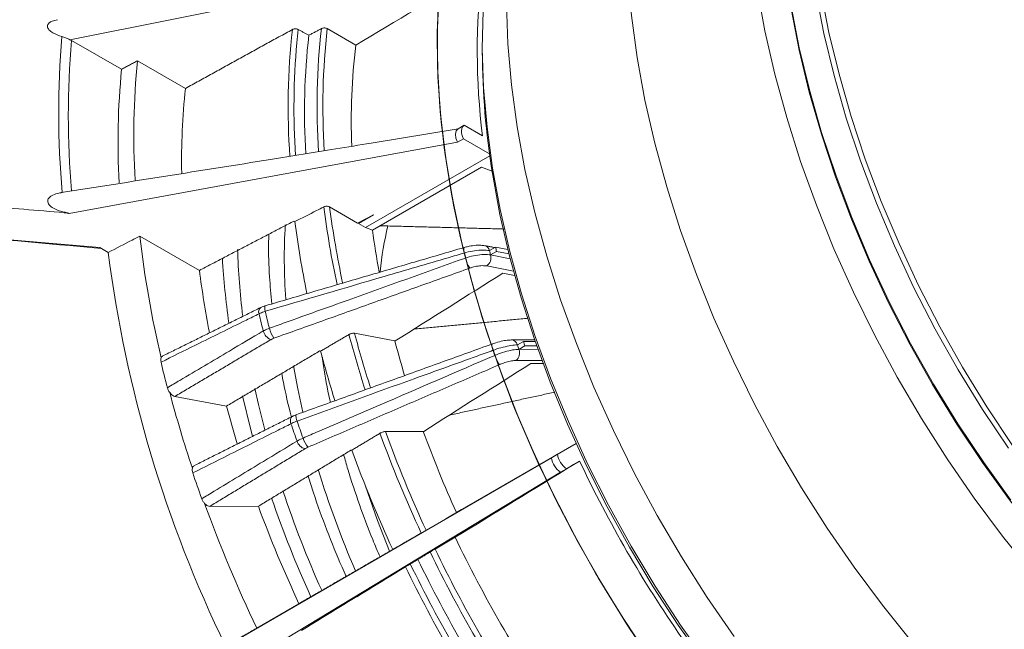
# Model space of a CAD drawing. Units: millimetres. Extents: x 5 to 415, y 5 to 292.
# Drawn here: x 179 to 202, y 56 to 70 of the extents above; entities that cross this region are included whole.
import ezdxf

# ---------------------------------------------------------------- set-up
doc = ezdxf.new("R2010")
doc.units = ezdxf.units.MM

msp = doc.modelspace()

# ---------------------------------------------------------------- linework, layer by layer
at = {"color": 7, "linetype": 'Continuous', "lineweight": 15}
for p, q in [((180.0574, 69.9425), (189.2035, 71.7655)), ((185.4406, 70.1832), (185.4079, 69.8679)), ((186.8009, 69.8151), (186.1265, 70.2031)), ((181.2778, 69.2435), (180.0992, 69.9216)), ((182.7846, 68.7932), (181.6509, 69.4454)), ((187.1571, 67.5031), (189.2092, 67.8428)), ((189.3506, 67.9245), (189.2092, 67.8428)), ((189.7852, 67.6745), (189.3506, 67.9245)), ((189.336, 67.6062), (189.1946, 67.5246)), ((189.336, 67.6062), (189.9503, 67.2528)), ((189.1946, 67.5246), (180.0421, 65.8441)), ((187.0263, 65.512), (189.957, 67.2038)), ((189.7647, 66.9355), (187.1908, 65.4496)), ((190.0105, 66.8422), (189.7647, 66.9355)), ((180.7618, 65.0411), (165.4167, 66.3437)), ((186.1824, 65.9975), (186.8424, 65.6178)), ((186.8424, 65.6178), (187.2186, 65.8151)), ((186.8596, 65.6079), (187.2186, 65.8151)), ((185.342, 65.666), (185.3646, 65.653)), ((187.0263, 65.512), (186.8596, 65.6079)), ((187.1908, 65.4496), (187.0263, 65.512)), ((183.1133, 64.5032), (181.708, 65.3117)), ((180.9635, 64.925), (180.7618, 65.0411)), ((190.0918, 65.051), (189.9504, 64.9693)), ((190.3841, 64.9954), (190.0918, 65.051)), ((189.3537, 64.9122), (189.3537, 64.9122)), ((189.383, 64.7944), (189.383, 64.7944)), ((190.1174, 64.9482), (189.976, 64.8665)), ((189.976, 64.8665), (190.4386, 64.7786)), ((190.1174, 64.9482), (190.4096, 64.8926)), ((190.5152, 64.4871), (189.8844, 64.6071)), ((190.268, 64.4385), (190.5427, 64.3862)), ((187.7187, 62.8385), (186.7707, 63.0188)), ((190.7503, 62.8267), (190.6089, 62.745)), ((190.7864, 62.7229), (190.645, 62.6412)), ((191.0258, 62.8274), (190.7503, 62.8267)), ((190.7864, 62.7229), (191.0619, 62.7235)), ((185.9682, 62.5986), (185.947, 62.6026)), ((190.0737, 62.499), (190.0737, 62.499)), ((190.645, 62.6412), (191.0904, 62.6423)), ((191.1842, 62.3815), (190.5719, 62.38)), ((190.9273, 62.3077), (191.211, 62.3084)), ((182.5355, 61.5332), (183.7505, 61.3021)), ((188.39, 60.7057), (187.4964, 60.7035)), ((189.0518, 58.7227), (191.9892, 60.4185)), ((191.9893, 60.4184), (191.5557, 60.1663)), ((186.7031, 60.2632), (186.6832, 60.2631)), ((191.5557, 60.1663), (191.4142, 60.0846)), ((191.4142, 60.0846), (183.181, 55.3227)), ((191.7666, 59.8262), (192.0734, 60.0046)), ((183.4981, 54.8258), (191.6252, 59.7446)), ((191.7666, 59.8262), (191.6252, 59.7446)), ((183.3568, 58.9398), (184.502, 58.9427)), ((188.922, 58.6473), (189.2931, 58.8615)), ((189.2931, 58.8615), (188.9341, 58.6543)), ((188.9341, 58.6543), (189.0518, 58.7227)), ((188.922, 58.6473), (188.4561, 58.3764)), ((189.1418, 58.2096), (188.6658, 57.9328)), ((187.6708, 57.9228), (187.6549, 57.9135)), ((184.4657, 56.0681), (185.4578, 56.6448))]:
    msp.add_line(p, q, dxfattribs=at)
at = {"color": 7, "linetype": 'Continuous', "lineweight": 15, "flags": 128}
for points in [[(196.9035, 80.8401), (196.5188, 80.5981), (195.9974, 80.1991), (195.5151, 79.7411), (195.0737, 79.2259), (194.6752, 78.6556), (194.3209, 78.0323), (194.0123, 77.3587), (193.7507, 76.6372), (193.537, 75.8708), (193.3721, 75.0625), (193.2567, 74.2155), (193.1912, 73.3331), (193.1758, 72.4188), (193.2107, 71.4762), (193.2957, 70.509), (193.4304, 69.5211)], [(196.9035, 80.8401), (196.5188, 80.5981), (195.9974, 80.1991), (195.5151, 79.7411), (195.0737, 79.2259), (194.6752, 78.6556), (194.3209, 78.0323), (194.0123, 77.3587), (193.7507, 76.6372), (193.537, 75.8708), (193.3721, 75.0625), (193.2567, 74.2155), (193.1912, 73.3331), (193.1758, 72.4188), (193.2107, 71.4762), (193.2957, 70.509), (193.4304, 69.5211)], [(194.0751, 79.2073), (193.6904, 78.9653), (193.169, 78.5663), (192.6866, 78.1083), (192.2453, 77.5931), (191.8467, 77.0228), (191.4925, 76.3995), (191.1839, 75.7258), (190.9222, 75.0044), (190.7086, 74.238), (190.5437, 73.4297), (190.4283, 72.5826), (190.3627, 71.7002), (190.3474, 70.7859), (190.3823, 69.8434), (190.4672, 68.8762), (190.602, 67.8883)], [(193.7118, 55.3753), (193.0969, 56.3025), (192.5143, 57.2544), (191.9662, 58.2274), (191.455, 59.2176), (190.9826, 60.221), (190.5508, 61.2338), (190.1615, 62.252), (189.816, 63.2715), (189.5158, 64.2882), (189.262, 65.2983), (189.0557, 66.2976), (188.8977, 67.2823), (188.7886, 68.2485), (188.7288, 69.1923), (188.7186, 70.1101), (188.7579, 70.9982), (188.8467, 71.853), (188.9847, 72.6713), (189.1711, 73.4498), (189.4054, 74.1855), (189.6866, 74.8753), (190.0135, 75.5167)], [(193.6385, 55.4821), (193.0272, 56.4123), (192.4485, 57.3669), (191.9047, 58.3421), (191.3979, 59.334), (190.9301, 60.3388), (190.5032, 61.3525), (190.1189, 62.371), (189.7786, 63.3903), (189.4838, 64.4065), (189.2355, 65.4155), (189.0348, 66.4134), (188.8825, 67.3961), (188.7791, 68.3599), (188.725, 69.3009), (188.7206, 70.2153), (188.7657, 71.0997), (188.8603, 71.9505), (189.0039, 72.7643), (189.196, 73.538), (189.4358, 74.2684), (189.7224, 74.9527), (190.0546, 75.5882)], [(190.9749, 75.1655), (190.962, 75.1419), (190.6484, 74.5002), (190.3815, 73.8097), (190.1626, 73.0734), (189.9924, 72.2944), (189.8718, 71.4758), (189.8012, 70.6213), (189.781, 69.7343), (189.8112, 68.8185), (189.8917, 67.8779), (190.0221, 66.9163)], [(197.485, 74.4008), (197.4866, 73.9141), (197.5282, 72.9963), (197.6198, 72.0546), (197.761, 71.0929), (197.9512, 70.1154), (198.1897, 69.126), (198.4755, 68.129), (198.8073, 67.1285), (199.1837, 66.1288), (199.6032, 65.1339), (200.064, 64.1482), (200.5642, 63.1756), (201.1017, 62.2204), (201.6742, 61.2864), (202.2793, 60.3777), (202.9145, 59.498), (203.5772, 58.6511), (204.2644, 57.8404), (204.9735, 57.0694), (205.7013, 56.3413), (206.4449, 55.6592), (207.201, 55.0259), (207.7555, 54.5988)], [(193.801, 55.2468), (193.1817, 56.1701), (192.5944, 57.1188), (192.0413, 58.089), (191.5248, 59.077), (191.0468, 60.0789), (190.6092, 61.0906), (190.2137, 62.1083), (189.862, 63.1278), (189.5553, 64.1452), (189.295, 65.1564), (189.0819, 66.1575), (188.9171, 67.1445), (188.801, 68.1135), (188.7342, 69.0608), (188.717, 69.9824), (188.7494, 70.8749), (188.8312, 71.7346), (188.9622, 72.5583), (189.1419, 73.3426), (189.3695, 74.0844)], [(193.8753, 55.1409), (193.2524, 56.061), (192.6612, 57.0069), (192.104, 57.9748), (191.5831, 58.961), (191.1005, 59.9614), (190.6581, 60.9722), (190.2577, 61.9893), (189.9007, 63.0088), (189.5887, 64.0267), (189.3229, 65.0389), (189.1043, 66.0413), (188.9338, 67.0302), (188.812, 68.0015), (188.7395, 68.9515), (188.7165, 69.8763), (188.743, 70.7724), (188.8191, 71.6361), (188.9444, 72.4641), (189.1185, 73.2532), (189.3405, 74.0002)], [(204.9858, 55.9419), (204.2591, 56.6689), (203.5512, 57.4387), (202.865, 58.2481), (202.2034, 59.0937), (201.5691, 59.972), (200.965, 60.8794), (200.3933, 61.8118), (199.8567, 62.7656), (199.3573, 63.7367), (198.8972, 64.7209), (198.4783, 65.7142), (198.1025, 66.7124), (197.7712, 67.7114), (197.4859, 68.7068), (197.2478, 69.6947), (197.0578, 70.6707), (196.9168, 71.6308), (196.8253, 72.5711), (196.7838, 73.4875), (196.7811, 73.7827)], [(193.6385, 55.4821), (193.0272, 56.4123), (192.4485, 57.3669), (191.9047, 58.3421), (191.3979, 59.334), (190.9301, 60.3388), (190.5032, 61.3525), (190.1189, 62.371), (189.7786, 63.3903), (189.4838, 64.4065), (189.2355, 65.4155), (189.0348, 66.4134), (188.8825, 67.3961), (188.7791, 68.3599), (188.725, 69.3009), (188.7206, 70.2153), (188.7657, 71.0997)], [(196.2588, 71.1539), (196.4428, 70.1492), (196.6752, 69.1315), (196.9552, 68.105), (197.2817, 67.0737), (197.6534, 66.0416), (198.0688, 65.0128), (198.5263, 63.9915), (199.024, 62.9815), (199.5601, 61.9869), (200.1324, 61.0117), (200.7386, 60.0597), (201.3763, 59.1345), (202.0431, 58.24), (202.7362, 57.3796), (203.453, 56.5567), (204.1907, 55.7745)], [(202.1798, 60.3081), (201.572, 61.2208), (200.997, 62.1588), (200.4572, 63.1182), (199.9548, 64.095), (199.492, 65.0851), (199.0707, 66.0843), (198.6926, 67.0884), (198.3594, 68.0932), (198.0724, 69.0946), (197.8328, 70.0883), (197.6418, 71.0701)], [(193.801, 55.2468), (193.1817, 56.1701), (192.5944, 57.1188), (192.0413, 58.089), (191.5248, 59.077), (191.0468, 60.0789), (190.6092, 61.0906), (190.2137, 62.1083), (189.862, 63.1278), (189.5553, 64.1452), (189.295, 65.1564), (189.0819, 66.1575), (188.9171, 67.1445), (188.801, 68.1135), (188.7342, 69.0608), (188.717, 69.9824), (188.7494, 70.8749)], [(193.7118, 55.3753), (193.0969, 56.3025), (192.5143, 57.2544), (191.9662, 58.2274), (191.455, 59.2176), (190.9826, 60.221), (190.5508, 61.2338), (190.1615, 62.252), (189.816, 63.2715), (189.5158, 64.2882), (189.262, 65.2983), (189.0557, 66.2976), (188.8977, 67.2823), (188.7886, 68.2485), (188.7288, 69.1923), (188.7186, 70.1101), (188.7579, 70.9982)], [(193.8753, 55.1409), (193.2524, 56.061), (192.6612, 57.0069), (192.104, 57.9748), (191.5831, 58.961), (191.1005, 59.9614), (190.6581, 60.9722), (190.2577, 61.9893), (189.9007, 63.0088), (189.5887, 64.0267), (189.3229, 65.0389), (189.1043, 66.0413), (188.9338, 67.0302), (188.812, 68.0015), (188.7395, 68.9515), (188.7165, 69.8763), (188.743, 70.7724)], [(197.0594, 70.7339), (197.2505, 69.7521), (197.4901, 68.7584), (197.7771, 67.7571), (198.1103, 66.7522), (198.4884, 65.7481), (198.9097, 64.7489), (199.3725, 63.7588), (199.8749, 62.7821), (200.4147, 61.8227), (200.9897, 60.8846), (201.5975, 59.972), (202.2355, 59.0885)], [(193.4304, 69.5211), (193.6143, 68.5163), (193.8468, 67.4987), (194.1268, 66.4722), (194.4533, 65.4409), (194.825, 64.4088), (195.2404, 63.38), (195.6979, 62.3586), (196.1956, 61.3487), (196.7317, 60.3541), (197.3039, 59.3789), (197.9101, 58.4268), (198.5479, 57.5017), (199.2146, 56.6072), (199.9078, 55.7468)], [(193.4304, 69.5211), (193.6143, 68.5163), (193.8468, 67.4987), (194.1268, 66.4722), (194.4533, 65.4409), (194.825, 64.4088), (195.2404, 63.38), (195.6979, 62.3586), (196.1956, 61.3487), (196.7317, 60.3541), (197.3039, 59.3789), (197.9101, 58.4268), (198.5479, 57.5017), (199.2146, 56.6072), (199.9078, 55.7468)], [(189.1946, 67.5246), (189.1579, 67.6241), (189.1478, 67.7182), (189.1657, 67.7945), (189.2092, 67.8428)], [(189.3506, 67.9245), (189.3259, 67.9043), (189.3071, 67.8761), (189.2947, 67.8409), (189.2892, 67.7998), (189.2907, 67.7543), (189.2993, 67.7057), (189.3146, 67.6558), (189.336, 67.6062)], [(190.602, 67.8883), (190.7859, 66.8835), (191.0184, 65.8659), (191.2984, 64.8394), (191.6249, 63.808), (191.9966, 62.776), (192.412, 61.7472), (192.8694, 60.7258), (193.3672, 59.7159), (193.9033, 58.7213), (194.4755, 57.7461), (195.0817, 56.794), (195.7194, 55.8689)], [(190.0221, 66.9163), (190.2019, 65.9378), (190.4304, 64.9465), (190.7066, 63.9465), (191.0293, 62.9421), (191.3972, 61.9374), (191.8087, 60.9367), (192.2622, 59.9442), (192.7557, 58.964), (193.2871, 58.0002), (193.8542, 57.057), (194.4546, 56.1381), (195.0859, 55.2476)], [(190.0192, 66.7872), (190.197, 65.8202), (190.4228, 64.8406), (190.6957, 63.8524), (191.0146, 62.8598), (191.3782, 61.8669), (191.7849, 60.878), (192.233, 59.8972), (192.7207, 58.9285), (193.2458, 57.9761), (193.8063, 57.0439), (194.3996, 56.1358), (195.0235, 55.2558), (195.6752, 54.4073), (196.3519, 53.5941), (197.051, 52.8195), (197.7694, 52.0868), (198.5041, 51.399), (199.252, 50.7591), (200.01, 50.1697), (200.775, 49.6332), (201.5437, 49.152), (201.6582, 49.0852)], [(179.9246, 65.8646), (179.9244, 65.8661), (179.9243, 65.8676), (179.9241, 65.8691), (179.9239, 65.8705), (179.9238, 65.872), (179.9236, 65.8735), (179.9235, 65.875), (179.9233, 65.8765)], [(184.663, 63.5377), (184.6566, 63.5715), (184.6525, 63.6017), (184.6508, 63.6272), (184.6516, 63.6472), (184.6549, 63.6607), (184.6606, 63.6674), (184.6618, 63.6678)], [(190.0323, 62.618), (190.0323, 62.618), (190.0323, 62.618), (190.0323, 62.618), (190.0323, 62.618), (190.0323, 62.618), (190.0323, 62.618), (190.0323, 62.618), (190.0323, 62.618)], [(185.3329, 62.254), (185.4329, 61.7077), (185.5494, 61.1635)], [(184.1265, 61.5414), (184.3251, 60.7401), (184.3636, 60.5974)], [(184.4216, 61.7161), (184.5057, 61.339), (184.6531, 60.7437)], [(185.2711, 60.8871), (185.2623, 60.9229), (185.2584, 60.957), (185.2595, 60.9883), (185.2656, 61.0156), (185.2764, 61.0378), (185.2916, 61.054), (185.3021, 61.0605)], [(185.4149, 60.9508), (185.4048, 60.9855), (185.3969, 61.0174), (185.3914, 61.0454), (185.3886, 61.0685), (185.3886, 61.0857), (185.3914, 61.0965), (185.3953, 61.1001)], [(187.0172, 59.4392), (187.307, 58.6022), (187.5916, 57.879)]]:
    msp.add_lwpolyline(points, dxfattribs=at)
at = {"color": 7, "linetype": 'Continuous', "lineweight": 15}
for centre, radius, start, end in [((205.6615, 69.659), 15.9999, 173.04219, 187.12485), ((201.9649, 68.357), 16.7612, 173.74766, 184.00427), ((202.1481, 68.3739), 16.2627, 173.53829, 183.79171), ((202.1759, 68.3723), 16.1535, 173.49226, 183.7318), ((200.6978, 68.2089), 20.9023, 175.03587, 185.13122), ((200.6609, 68.1462), 20.6382, 175.06517, 184.91867), ((202.4609, 68.3581), 17.1197, 174.94043, 183.84909), ((201.8255, 68.2265), 16.236, 173.56518, 183.45349), ((201.6859, 68.005), 14.9947, 173.06637, 182.20584), ((207.7818, 69.7081), 18.0011, 180.15361, 189.33804), ((199.95, 67.6829), 18.3838, 174.49846, 183.28966), ((199.5368, 67.494), 18.3426, 174.52682, 182.89187), ((198.9561, 67.0676), 16.2633, 173.90922, 180.96082), ((208.383, 68.8704), 22.5221, 187.32155, 192.03607), ((208.3992, 68.8664), 22.4012, 187.35808, 191.99066), ((198.5539, 64.7722), 13.4408, 176.55512, 184.03892), ((207.6828, 68.5109), 22.5005, 187.29712, 191.64957), ((207.4293, 68.2244), 20.4278, 187.80684, 190.5919), ((195.0242, 63.7236), 7.6879, 166.224, 174.41637), ((206.9959, 68.2528), 25.4583, 186.63397, 193.194), ((200.6805, 65.4819), 16.6746, 181.66038, 187.04527), ((189.8118, 64.9478), 0.1403, 8.83168, 78.24068), ((213.4052, 70.7929), 24.0101, 193.83605, 194.08883), ((210.498, 68.683), 29.7727, 187.25145, 205.97225), ((201.8156, 65.8334), 18.1913, 183.29163, 188.10224), ((213.6203, 70.8831), 24.9903, 193.82343, 194.1018), ((189.7372, 64.8049), 0.2466, 306.65258, 14.47311), ((213.2638, 70.7112), 24.0101, 193.83605, 194.08883), ((205.4814, 67.338), 22.547, 187.22304, 190.97357), ((184.6379, 63.527), 0.1291, 129.01303, 201.55211), ((211.8758, 70.0667), 28.1399, 193.53768, 194.3876), ((211.9514, 70.1104), 28.0688, 193.54241, 194.38266), ((185.5109, 63.3268), 0.772, 194.14092, 213.37572), ((184.9086, 63.1451), 0.2986, 193.66926, 247.55134), ((212.3094, 69.7745), 26.5526, 194.80361, 197.72708), ((212.2963, 69.7635), 26.4017, 194.80128, 197.70182), ((211.0459, 69.0298), 24.1348, 194.8644, 196.86539), ((190.4599, 62.7103), 0.1529, 13.11259, 89.29703), ((216.1334, 71.558), 27.0031, 199.04846, 199.28167), ((216.2748, 71.6396), 27.0031, 199.04846, 199.28167), ((211.6813, 69.4236), 26.6034, 194.86508, 197.47851), ((216.2521, 71.6641), 27.7364, 199.03496, 199.29519), ((190.4334, 62.5595), 0.2268, 307.64403, 21.10577), ((209.7908, 68.8767), 28.3475, 193.33582, 194.58925), ((211.4552, 69.314), 30.0431, 194.83614, 198.38755), ((209.6696, 68.28), 26.8419, 195.06778, 197.03862), ((215.0168, 70.9961), 31.4166, 198.77023, 199.56011), ((215.1042, 71.0434), 31.3579, 198.77496, 199.55533), ((215.2016, 70.7723), 29.6129, 199.9631, 204.8903), ((215.1703, 70.7544), 29.4426, 199.96064, 204.86065), ((213.8118, 69.9691), 27.0569, 200.0211, 204.40077), ((185.6685, 60.554), 0.2663, 196.5705, 255.086), ((186.2307, 60.7717), 0.7118, 198.36695, 218.09759), ((214.6246, 70.4377), 29.7174, 200.02156, 204.90591), ((192.0198, 60.2188), 0.4671, 186.45118, 237.18113), ((191.8783, 60.1371), 0.4671, 186.45118, 237.18113), ((218.5276, 72.5394), 29.2737, 205.35306, 214.7584), ((212.9563, 69.8125), 31.6494, 198.58279, 199.74762), ((207.4222, 66.3726), 22.4902, 196.96316, 203.46262), ((209.1995, 67.3473), 25.4238, 198.43639, 204.11512), ((214.5806, 70.4123), 33.3566, 199.99131, 205.46922), ((209.9277, 67.7508), 26.5503, 198.93591, 204.33832), ((212.7162, 69.3305), 30.0657, 200.21261, 204.95659), ((215.5649, 70.8291), 29.282, 205.52889, 214.58258), ((216.5491, 71.3973), 31.0985, 205.79767, 214.31379), ((216.5152, 71.3777), 30.925, 205.76985, 214.34161), ((216.6335, 71.446), 31.7376, 205.89979, 214.21167), ((216.2948, 71.2504), 31.1408, 205.81964, 214.29181), ((216.6637, 71.4634), 31.9068, 205.92571, 214.18576)]:
    msp.add_arc(centre, radius, start, end, dxfattribs=at)
for centre, major_axis, ratio, start_param, end_param in [((125.1461, 18.6313), (540.0456, 325.4924), 0.0192002, 1.4395275, 1.4448169), ((206.581, 65.6427), (330.3895, 207.5939), 0.0196428, 1.607846, 1.6155441), ((206.581, 65.6427), (328.8555, 207.7793), 0.0142572, 1.609405, 1.6171031), ((125.1461, 18.6313), (531.5377, 326.4412), 0.0003792, 1.4445839, 1.4498732)]:
    msp.add_ellipse(centre, major_axis=major_axis, ratio=ratio, start_param=start_param, end_param=end_param, dxfattribs=at)
for points, knots in [([(179.8739, 70.0176), (179.7993, 70.0424), (179.6853, 70.0802), (179.5772, 70.1602), (179.5373, 70.217), (179.5271, 70.26), (179.5385, 70.3023), (179.5744, 70.3453), (179.6513, 70.3894), (179.7252, 70.4037), (179.7696, 70.4123)], [0, 0, 0, 0, 0.2864314, 0.4374229, 0.505428, 0.5740598, 0.6341193, 0.7106568, 0.8262847, 1, 1, 1, 1]), ([(185.3034, 70.1824), (185.3125, 70.1865), (185.3305, 70.1947), (185.3642, 70.1995), (185.3982, 70.1979), (185.4241, 70.1914), (185.4367, 70.1852), (185.4406, 70.1832)], [0, 0, 0, 0, 0.2228087, 0.4455707, 0.6694787, 0.8951165, 1, 1, 1, 1]), ([(186.1265, 70.2031), (186.1176, 70.2073), (186.0997, 70.2157), (186.0657, 70.2205), (186.0315, 70.2189), (186.0054, 70.2122), (185.9927, 70.206), (185.9887, 70.2041)], [0, 0, 0, 0, 0.2272104, 0.454713, 0.6772881, 0.8996907, 1, 1, 1, 1]), ([(180.0574, 69.9425), (180.0239, 69.9587), (179.9662, 69.9866), (179.9012, 70.0084), (179.8739, 70.0176)], [0, 0, 0, 0, 0.5803995, 1, 1, 1, 1]), ([(187.1571, 67.5031), (186.8795, 67.4573), (186.087, 67.3267), (183.6551, 66.9352), (181.498, 66.595), (179.8538, 66.3358)], [0, 0, 0, 0, 0.113662, 0.3244333, 1, 1, 1, 1]), ([(166.455, 66.963), (170.3113, 66.6501), (174.8016, 66.2857), (179.2908, 65.9167), (179.9246, 65.8646)], [0, 0, 0, 0, 0.8588189, 1, 1, 1, 1]), ([(179.9233, 65.8765), (179.8475, 65.8967), (179.7279, 65.9287), (179.6058, 66.0056), (179.5535, 66.0674), (179.5339, 66.117), (179.5383, 66.1674), (179.5688, 66.2184), (179.6432, 66.2768), (179.7537, 66.3178), (179.8425, 66.3331), (179.8793, 66.3395)], [0, 0, 0, 0, 0.2404888, 0.3790506, 0.4403315, 0.5020809, 0.5582729, 0.6192229, 0.7123523, 0.8806699, 1, 1, 1, 1]), ([(186.0446, 66.0003), (185.9869, 65.9708), (185.7603, 65.8551), (185.5336, 65.7393), (185.3646, 65.653)], [0, 0, 0, 0, 0.25431108, 1, 1, 1, 1]), ([(186.0446, 66.0003), (186.0538, 66.0041), (186.0722, 66.0118), (186.1063, 66.0157), (186.1403, 66.0133), (186.1661, 66.006), (186.1785, 65.9996), (186.1824, 65.9975)], [0, 0, 0, 0, 0.222859, 0.4456865, 0.6684473, 0.8942468, 1, 1, 1, 1]), ([(179.9246, 65.8646), (179.9306, 65.8641), (179.9712, 65.8605), (180.0095, 65.8516), (180.0421, 65.8441)], [0, 0, 0, 0, 0.149773, 1, 1, 1, 1]), ([(175.4096, 65.4944), (175.8967, 65.4525), (177.6905, 65.2984), (179.4872, 65.1381), (180.796, 65.0214)], [0, 0, 0, 0, 0.27156943, 1, 1, 1, 1]), ([(181.708, 65.3117), (181.6469, 65.28), (181.3987, 65.1511), (181.1506, 65.0222), (180.9635, 64.925)], [0, 0, 0, 0, 0.2461899, 1, 1, 1, 1]), ([(184.8176, 63.713), (184.7986, 63.9278), (184.7555, 64.4137), (184.7366, 64.9614), (184.7473, 65.2853), (184.7497, 65.3569)], [0, 0, 0, 0, 0.3815351, 0.8631938, 1, 1, 1, 1]), ([(189.3537, 64.9122), (189.3495, 64.935), (189.3409, 64.9807), (189.3409, 65.025), (189.3456, 65.0459), (189.3522, 65.0424), (189.3529, 65.0421)], [0, 0, 0, 0, 0.3208081, 0.6416161, 0.9624245, 1, 1, 1, 1]), ([(189.4258, 65.0616), (189.4201, 65.0607), (189.395, 65.0567), (189.371, 65.0489), (189.3525, 65.0429)], [0, 0, 0, 0, 0.22870242, 1, 1, 1, 1]), ([(189.9504, 64.9693), (189.9504, 64.9693), (189.9043, 64.978), (189.7942, 64.987), (189.5985, 64.9709), (189.4459, 64.9396), (189.3674, 64.9161), (189.3537, 64.9122), (189.3537, 64.9122)], [0, 0, 0, 0, 0.0000181, 0.3111413, 0.6239643, 0.9346363, 0.9999814, 1, 1, 1, 1]), ([(189.84, 65.0833), (189.8105, 65.0881), (189.7381, 65.1), (189.5936, 65.0953), (189.4824, 65.073), (189.4258, 65.0616)], [0, 0, 0, 0, 0.252058, 0.61895, 1, 1, 1, 1]), ([(189.3537, 64.9122), (189.2281, 64.8754), (188.5998, 64.6915), (187.0361, 64.2335), (185.5983, 63.8119), (184.663, 63.5377)], [0, 0, 0, 0, 0.0803438, 0.4017188, 1, 1, 1, 1]), ([(184.7623, 63.1382), (184.886, 63.1826), (185.5047, 63.4045), (187.0447, 63.9567), (188.4614, 64.4642), (189.383, 64.7944)], [0, 0, 0, 0, 0.08034371, 0.40171876, 1, 1, 1, 1]), ([(189.383, 64.7944), (189.383, 64.7944), (189.3966, 64.7988), (189.4743, 64.8255), (189.6256, 64.862), (189.8202, 64.8828), (189.9299, 64.8752), (189.976, 64.8665), (189.976, 64.8665)], [0, 0, 0, 0, 0.0000187, 0.0653638, 0.3760351, 0.6888589, 0.9999819, 1, 1, 1, 1]), ([(189.383, 64.7944), (189.3904, 64.7703), (189.4052, 64.7222), (189.4341, 64.6501), (189.4634, 64.5893), (189.4791, 64.5678), (189.487, 64.557)], [0, 0, 0, 0, 0.250001, 0.5000001, 0.7500004, 1, 1, 1, 1]), ([(189.8844, 64.6071), (189.8499, 64.611), (189.781, 64.6189), (189.6485, 64.6033), (189.5479, 64.5782), (189.496, 64.5601), (189.487, 64.557)], [0, 0, 0, 0, 0.31284438, 0.62592706, 0.93506455, 1, 1, 1, 1]), ([(184.663, 63.6659), (184.6321, 63.6568), (184.5876, 63.6437), (184.5499, 63.6239), (184.5383, 63.6179)], [0, 0, 0, 0, 0.6939123, 1, 1, 1, 1]), ([(184.5178, 63.4796), (184.4181, 63.4304), (183.92, 63.1842), (183.1499, 62.8037), (182.4796, 62.4724), (182.2077, 62.3381)], [0, 0, 0, 0, 0.1293876, 0.6469377, 1, 1, 1, 1]), ([(184.663, 63.5377), (184.6521, 63.5342), (184.5993, 63.5176), (184.5539, 63.4964), (184.5178, 63.4796)], [0, 0, 0, 0, 0.2062271, 1, 1, 1, 1]), ([(184.6185, 63.0745), (184.6272, 63.0793), (184.6696, 63.1028), (184.7213, 63.1225), (184.7623, 63.1382)], [0, 0, 0, 0, 0.2061943, 1, 1, 1, 1]), ([(182.3574, 61.7363), (182.4549, 61.794), (182.9424, 62.0826), (183.6961, 62.5287), (184.3524, 62.917), (184.6185, 63.0745)], [0, 0, 0, 0, 0.1293878, 0.6469377, 1, 1, 1, 1]), ([(184.8662, 62.9021), (184.8458, 62.894), (184.8201, 62.8837), (184.799, 62.8716), (184.7946, 62.8691)], [0, 0, 0, 0, 0.79378825, 1, 1, 1, 1]), ([(186.7707, 63.0188), (186.7623, 63.0197), (186.7456, 63.0216), (186.7134, 63.0178), (186.6807, 63.0095), (186.655, 62.9995), (186.6423, 62.9925), (186.6381, 62.9902)], [0, 0, 0, 0, 0.2244356, 0.4491527, 0.6694015, 0.8913607, 1, 1, 1, 1]), ([(190.0323, 62.618), (190.0255, 62.6414), (190.012, 62.6882), (190.0042, 62.7394), (190.0048, 62.7668), (190.0117, 62.7655), (190.0137, 62.7651)], [0, 0, 0, 0, 0.2928601, 0.5857211, 0.8785817, 1, 1, 1, 1]), ([(190.4617, 62.862), (190.4321, 62.8612), (190.3632, 62.8593), (190.2217, 62.8328), (190.0938, 62.7977), (190.0215, 62.7716), (190.0059, 62.7659)], [0, 0, 0, 0, 0.2339638, 0.5437054, 0.9015025, 1, 1, 1, 1]), ([(190.6089, 62.745), (190.6089, 62.745), (190.565, 62.7462), (190.4608, 62.7353), (190.2718, 62.6962), (190.1227, 62.6518), (190.0458, 62.6227), (190.0323, 62.618), (190.0323, 62.618)], [0, 0, 0, 0, 0.00001854, 0.31113939, 0.62396499, 0.93463565, 0.99998131, 1, 1, 1, 1]), ([(182.2077, 62.3381), (182.2042, 62.3582), (182.1974, 62.3974), (182.2056, 62.4274), (182.2096, 62.442)], [0, 0, 0, 0, 0.5147598, 1, 1, 1, 1]), ([(182.2096, 62.442), (182.216, 62.4555), (182.2251, 62.4749), (182.2432, 62.4809), (182.2486, 62.4827)], [0, 0, 0, 0, 0.6963833, 1, 1, 1, 1]), ([(190.0323, 62.618), (189.9086, 62.5734), (189.2902, 62.3502), (187.7509, 61.7946), (186.3356, 61.2834), (185.4149, 60.9508)], [0, 0, 0, 0, 0.0803438, 0.4017188, 1, 1, 1, 1]), ([(185.5551, 60.5474), (185.6761, 60.5997), (186.2811, 60.8611), (187.7871, 61.5117), (189.1724, 62.1099), (190.0737, 62.499)], [0, 0, 0, 0, 0.08034374, 0.40171878, 1, 1, 1, 1]), ([(186.2011, 61.3909), (186.1962, 61.4117), (186.1273, 61.7042), (186.0626, 62.061), (186.0196, 62.3893), (186.0109, 62.4557)], [0, 0, 0, 0, 0.05753991, 0.8093532, 1, 1, 1, 1]), ([(190.0737, 62.499), (190.0737, 62.499), (190.0871, 62.5041), (190.1626, 62.537), (190.3102, 62.5857), (190.4971, 62.6311), (190.6018, 62.6402), (190.645, 62.6412), (190.645, 62.6412)], [0, 0, 0, 0, 0.0000188, 0.065364, 0.3760361, 0.6888605, 0.9999836, 1, 1, 1, 1]), ([(190.0737, 62.499), (190.0833, 62.4752), (190.1026, 62.4274), (190.136, 62.36), (190.1674, 62.3063), (190.182, 62.2907), (190.1892, 62.2828)], [0, 0, 0, 0, 0.2500006, 0.5000022, 0.7500012, 1, 1, 1, 1]), ([(190.5719, 62.38), (190.5392, 62.3779), (190.4739, 62.3737), (190.3464, 62.3422), (190.2487, 62.3081), (190.198, 62.2866), (190.1892, 62.2828)], [0, 0, 0, 0, 0.3128447, 0.6259271, 0.9350624, 1, 1, 1, 1]), ([(185.2734, 61.0621), (185.2077, 61.3311), (185.1247, 61.6715), (185.0667, 62.0044), (185.0545, 62.0742)], [0, 0, 0, 0, 0.79042443, 1, 1, 1, 1]), ([(182.4136, 61.6213), (182.401, 61.6401), (182.3763, 61.6765), (182.3636, 61.7167), (182.3574, 61.7363)], [0, 0, 0, 0, 0.5145769, 1, 1, 1, 1]), ([(182.5355, 61.5332), (182.52, 61.5381), (182.4889, 61.5478), (182.4459, 61.582), (182.4228, 61.6101), (182.4136, 61.6213)], [0, 0, 0, 0, 0.37530352, 0.75063329, 1, 1, 1, 1]), ([(185.394, 61.0982), (185.3689, 61.0891), (185.33, 61.0751), (185.2971, 61.0579), (185.2853, 61.0518)], [0, 0, 0, 0, 0.6426678, 1, 1, 1, 1]), ([(185.2711, 60.8871), (185.1713, 60.8371), (184.6722, 60.5868), (183.9008, 60.2), (183.2292, 59.8632), (182.9569, 59.7266)], [0, 0, 0, 0, 0.1293876, 0.6469377, 1, 1, 1, 1]), ([(185.4149, 60.9508), (185.4042, 60.9467), (185.3522, 60.9269), (185.307, 60.9047), (185.2711, 60.8871)], [0, 0, 0, 0, 0.2062261, 1, 1, 1, 1]), ([(187.4964, 60.7035), (187.4885, 60.703), (187.4727, 60.702), (187.4417, 60.6943), (187.4099, 60.6831), (187.3848, 60.6717), (187.3721, 60.6644), (187.368, 60.662)], [0, 0, 0, 0, 0.22444068, 0.44915561, 0.66940358, 0.89136017, 1, 1, 1, 1]), ([(183.1681, 59.1188), (183.265, 59.1775), (183.7491, 59.4706), (184.4974, 59.9236), (185.149, 60.3181), (185.4133, 60.478)], [0, 0, 0, 0, 0.12938776, 0.64693773, 1, 1, 1, 1]), ([(185.4133, 60.478), (185.422, 60.483), (185.4641, 60.5069), (185.5148, 60.5295), (185.5551, 60.5474)], [0, 0, 0, 0, 0.2061929, 1, 1, 1, 1]), ([(185.6705, 60.3325), (185.6504, 60.3232), (185.6252, 60.3116), (185.6043, 60.2992), (185.6, 60.2966)], [0, 0, 0, 0, 0.79378695, 1, 1, 1, 1]), ([(187.3698, 57.7489), (187.3113, 57.8843), (187.134, 58.2945), (186.8805, 58.9844), (186.6523, 59.6543), (186.5446, 60.0445), (186.5127, 60.1599)], [0, 0, 0, 0, 0.169135, 0.512528, 0.8557601, 1, 1, 1, 1]), ([(182.9459, 59.8372), (182.9505, 59.8524), (182.9589, 59.8805), (182.98, 59.8925), (182.9896, 59.8981)], [0, 0, 0, 0, 0.5409454, 1, 1, 1, 1]), ([(182.9569, 59.7266), (182.9512, 59.7473), (182.9402, 59.7874), (182.944, 59.8209), (182.9459, 59.8372)], [0, 0, 0, 0, 0.5147627, 1, 1, 1, 1]), ([(186.571, 57.2876), (186.5382, 57.3594), (186.3735, 57.7206), (186.1148, 58.3783), (185.8476, 59.0964), (185.716, 59.5207), (185.675, 59.6528)], [0, 0, 0, 0, 0.0918409, 0.4622344, 0.8325015, 1, 1, 1, 1]), ([(183.2339, 59.0084), (183.22, 59.0257), (183.1929, 59.0593), (183.1762, 59.0994), (183.1681, 59.1188)], [0, 0, 0, 0, 0.5145837, 1, 1, 1, 1]), ([(183.3568, 58.9398), (183.3419, 58.9418), (183.3121, 58.9458), (183.2684, 58.9733), (183.2438, 58.9984), (183.2339, 59.0084)], [0, 0, 0, 0, 0.3753069, 0.7506332, 1, 1, 1, 1]), ([(188.4561, 58.3764), (188.4495, 58.3726), (188.4364, 58.365), (188.4086, 58.3489), (188.379, 58.3317), (188.3553, 58.318), (188.343, 58.3109), (188.3392, 58.3087)], [0, 0, 0, 0, 0.2282006, 0.45672, 0.6794942, 0.9009393, 1, 1, 1, 1]), ([(188.6658, 57.9328), (188.6592, 57.929), (188.6462, 57.9213), (188.6187, 57.905), (188.5895, 57.8874), (188.5659, 57.8731), (188.5538, 57.8657), (188.55, 57.8634)], [0, 0, 0, 0, 0.2272066, 0.4547153, 0.6772894, 0.8996907, 1, 1, 1, 1]), ([(187.968, 57.5136), (187.9765, 57.5188), (187.9937, 57.5293), (188.0232, 57.5471), (188.0514, 57.564), (188.0717, 57.576), (188.0808, 57.5814), (188.0837, 57.583)], [0, 0, 0, 0, 0.2228069, 0.4455688, 0.6694814, 0.8951219, 1, 1, 1, 1])]:
    msp.add_open_spline(points, degree=3, knots=knots, dxfattribs=at)
for points in [[(185.3034, 70.1824), (182.7846, 68.7932)], [(185.6919, 70.0461), (185.4406, 70.1832)], [(185.9887, 70.2041), (185.6919, 70.0461)], [(180.0992, 69.9216), (180.0574, 69.9425)], [(189.7808, 69.8231), (189.7808, 69.6598)], [(181.6509, 69.4454), (181.2778, 69.2435)], [(180.0421, 65.8441), (179.9233, 65.8765)], [(183.1133, 64.5032), (185.342, 65.666)], [(187.3739, 65.5553), (190.2903, 65.4784)], [(189.3527, 65.0425), (184.6619, 63.6674)], [(190.0742, 65.0408), (189.8463, 65.0842)], [(189.487, 64.557), (184.8662, 62.9021)], [(184.5576, 63.627), (182.2478, 62.4844)], [(190.8607, 63.3737), (188.1692, 63.1174)], [(186.6381, 62.9902), (185.9682, 62.5986)], [(184.7946, 62.8691), (182.5355, 61.5332)], [(190.0127, 62.7678), (185.3955, 61.0998)], [(187.728, 62.8397), (187.7187, 62.8385)], [(191.0129, 62.8648), (190.467, 62.8634)], [(185.947, 62.6026), (183.7505, 61.3021)], [(190.1892, 62.2828), (185.6705, 60.3325)], [(191.4914, 61.6323), (189.0017, 61.0894)], [(185.3023, 61.06), (182.9892, 59.8988)], [(187.368, 60.662), (186.7031, 60.2632)], [(188.399, 60.7081), (188.39, 60.7057)], [(185.6, 60.2966), (183.3568, 58.9398)], [(186.6832, 60.2631), (184.502, 58.9427)], [(187.6708, 57.9228), (188.3392, 58.3087)], [(187.6549, 57.9135), (185.4578, 56.6448)], [(188.55, 57.8634), (188.2628, 57.6874)], [(188.2628, 57.6874), (188.0837, 57.583)], [(187.968, 57.5136), (185.5193, 56.0123)], [(183.7322, 55.6445), (184.4657, 56.0681)]]:
    msp.add_open_spline(points, degree=1, dxfattribs=at)

doc.saveas('drawing.dxf')
